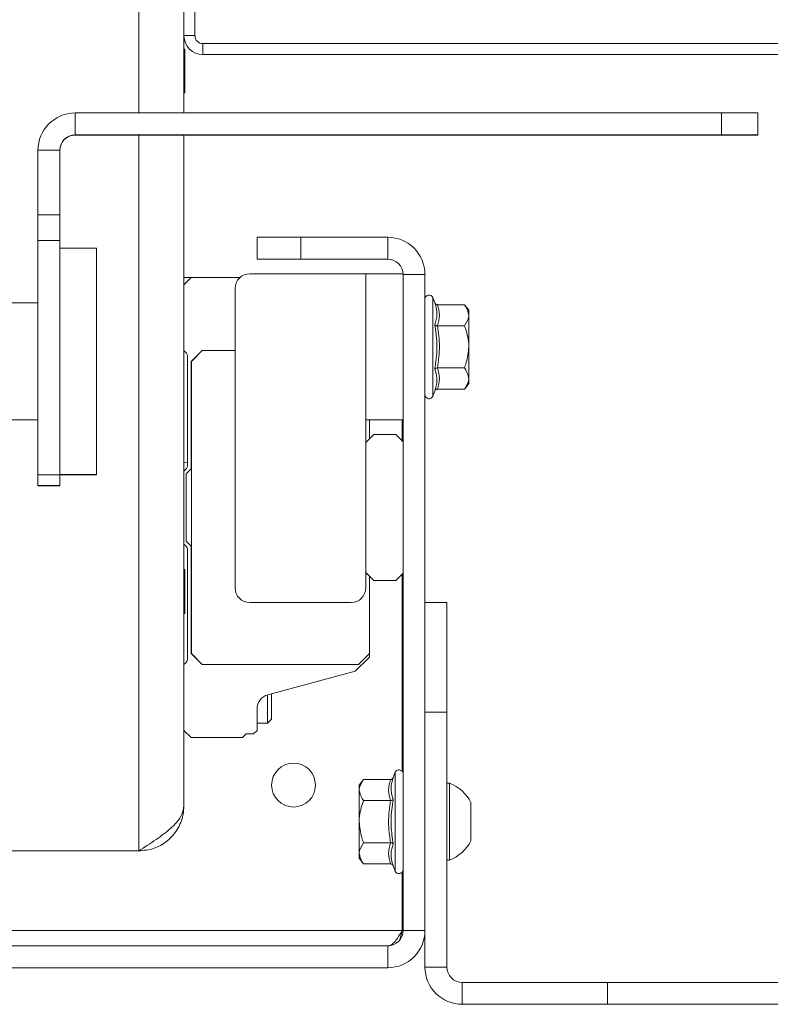
# Model space of a CAD drawing. Units: millimetres. Extents: x 97 to 7159, y 876 to 3895.
# Drawn here: x 1244 to 1347, y 1895 to 2030 of the extents above; entities that cross this region are included whole.
import ezdxf

# ---------------------------------------------------------------- set-up
doc = ezdxf.new("R2010")
doc.units = ezdxf.units.MM

msp = doc.modelspace()

# ---------------------------------------------------------------- linework, layer by layer
at = {"color": 8, "linetype": 'Continuous', "lineweight": 0}
for p, q in [((1260.51, 2109.7), (1260.51, 2017.46)), ((1260.51, 2014.43), (1260.51, 1916.45)), ((1300.81, 1992.17), (1300.81, 1978.72)), ((1295.61, 1920.45), (1295.61, 1927.17)), ((1295.61, 1913.72), (1295.61, 1920.45)), ((1296.61, 1905.55), (1241.21, 1905.55))]:
    msp.add_line(p, q, dxfattribs=at)
at = {"color": 7, "linetype": 'Continuous', "lineweight": 0}
for p, q in [((1266.71, 2107.75), (1266.71, 2017.46)), ((1268.21, 2028.05), (1268.21, 2047.45)), ((1268.21, 2028.05), (1266.71, 2028.05)), ((1266.81, 2026.2), (1266.71, 2026.2)), ((1266.81, 2026.2), (1266.81, 2020.2)), ((1269.31, 2026.95), (1269.31, 2025.45)), ((1269.31, 2026.95), (1401.71, 2026.95)), ((1269.31, 2025.45), (1355.11, 2025.45)), ((1266.71, 2020.2), (1266.81, 2020.2)), ((1251.81, 2017.46), (1251.81, 2014.46)), ((1340.31, 2017.46), (1251.81, 2017.46)), ((1340.31, 2014.46), (1340.31, 2017.46)), ((1345.31, 2017.46), (1345.31, 2014.46)), ((1251.81, 2014.46), (1251.81, 2014.43)), ((1340.31, 2014.46), (1251.81, 2014.46)), ((1340.31, 2014.43), (1251.81, 2014.43)), ((1262.11, 2014.46), (1262.11, 2014.45)), ((1262.11, 2014.46), (1262.11, 2014.46)), ((1262.11, 2014.46), (1262.11, 2014.46)), ((1262.11, 2014.45), (1262.11, 2014.44)), ((1262.11, 2014.45), (1262.11, 2014.45)), ((1262.11, 2014.45), (1262.11, 2014.45)), ((1262.11, 2014.45), (1262.11, 2014.45)), ((1262.11, 2014.44), (1262.11, 2014.44)), ((1262.11, 2014.44), (1262.11, 2014.44)), ((1262.11, 2014.44), (1262.11, 2014.44)), ((1262.11, 2014.44), (1262.11, 2014.44)), ((1266.71, 2014.43), (1266.71, 1922.65)), ((1270.31, 2014.45), (1270.31, 2014.46)), ((1270.31, 2014.46), (1270.31, 2014.46)), ((1270.31, 2014.46), (1270.31, 2014.46)), ((1270.31, 2014.44), (1270.31, 2014.45)), ((1270.31, 2014.45), (1270.31, 2014.45)), ((1270.31, 2014.45), (1270.31, 2014.45)), ((1270.31, 2014.45), (1270.31, 2014.45)), ((1270.31, 2014.44), (1270.31, 2014.44)), ((1270.31, 2014.44), (1270.31, 2014.44)), ((1270.31, 2014.44), (1270.31, 2014.44)), ((1270.31, 2014.44), (1270.31, 2014.44)), ((1276.11, 2014.46), (1276.11, 2014.45)), ((1276.11, 2014.46), (1276.11, 2014.46)), ((1276.11, 2014.46), (1276.11, 2014.46)), ((1276.11, 2014.45), (1276.11, 2014.44)), ((1276.11, 2014.45), (1276.11, 2014.45)), ((1276.11, 2014.45), (1276.11, 2014.45)), ((1276.11, 2014.45), (1276.11, 2014.45)), ((1276.11, 2014.44), (1276.11, 2014.44)), ((1276.11, 2014.44), (1276.11, 2014.44)), ((1276.11, 2014.44), (1276.11, 2014.44)), ((1276.11, 2014.44), (1276.11, 2014.44)), ((1284.31, 2014.45), (1284.31, 2014.46)), ((1284.31, 2014.46), (1284.31, 2014.46)), ((1284.31, 2014.46), (1284.31, 2014.46)), ((1284.31, 2014.44), (1284.31, 2014.45)), ((1284.31, 2014.45), (1284.31, 2014.45)), ((1284.31, 2014.45), (1284.31, 2014.45)), ((1284.31, 2014.45), (1284.31, 2014.45)), ((1284.31, 2014.44), (1284.31, 2014.44)), ((1284.31, 2014.44), (1284.31, 2014.44)), ((1284.31, 2014.44), (1284.31, 2014.44)), ((1284.31, 2014.44), (1284.31, 2014.44)), ((1298.56, 2014.44), (1296.13, 2014.44)), ((1296.13, 2014.44), (1297.06, 2014.43)), ((1297.06, 2014.43), (1300.06, 2014.43)), ((1297.06, 2014.43), (1297.06, 2014.44)), ((1300.99, 2014.44), (1298.56, 2014.44)), ((1300.06, 2014.43), (1300.99, 2014.44)), ((1300.06, 2014.43), (1300.06, 2014.44)), ((1326.11, 2014.46), (1326.11, 2014.45)), ((1326.11, 2014.46), (1326.11, 2014.46)), ((1326.11, 2014.46), (1326.11, 2014.46)), ((1326.11, 2014.45), (1326.11, 2014.44)), ((1326.11, 2014.45), (1326.11, 2014.45)), ((1326.11, 2014.45), (1326.11, 2014.45)), ((1326.11, 2014.45), (1326.11, 2014.45)), ((1326.11, 2014.44), (1326.11, 2014.44)), ((1326.11, 2014.44), (1326.11, 2014.44)), ((1326.11, 2014.44), (1326.11, 2014.44)), ((1326.11, 2014.44), (1326.11, 2014.44)), ((1334.31, 2014.45), (1334.31, 2014.46)), ((1334.31, 2014.46), (1334.31, 2014.46)), ((1334.31, 2014.46), (1334.31, 2014.46)), ((1334.31, 2014.44), (1334.31, 2014.45)), ((1334.31, 2014.45), (1334.31, 2014.45)), ((1334.31, 2014.45), (1334.31, 2014.45)), ((1334.31, 2014.45), (1334.31, 2014.45)), ((1334.31, 2014.44), (1334.31, 2014.44)), ((1334.31, 2014.44), (1334.31, 2014.44)), ((1334.31, 2014.44), (1334.31, 2014.44)), ((1334.31, 2014.44), (1334.31, 2014.44)), ((1345.31, 2014.43), (1345.31, 2014.46)), ((1249.71, 2012.36), (1246.71, 2012.36)), ((1246.71, 2012.36), (1246.71, 2003.53)), ((1249.71, 2012.36), (1249.71, 2003.53)), ((1246.71, 2003.53), (1249.71, 2003.53)), ((1246.71, 2000), (1246.71, 2003.53)), ((1249.71, 2003.53), (1249.71, 2000)), ((1276.71, 1997.45), (1276.71, 2000.45)), ((1276.71, 2000.45), (1282.71, 2000.45)), ((1282.71, 2000.45), (1282.71, 1997.45)), ((1294.61, 2000.45), (1282.71, 2000.45)), ((1294.61, 1997.45), (1294.61, 2000.45)), ((1249.71, 2000), (1246.71, 2000)), ((1246.71, 2000), (1246.71, 1967.92)), ((1249.71, 1967.92), (1249.71, 2000)), ((1254.71, 1998.96), (1249.71, 1998.96)), ((1254.71, 1998.96), (1254.71, 1967.96)), ((1282.71, 1997.45), (1276.71, 1997.45)), ((1294.61, 1997.45), (1282.71, 1997.45)), ((1266.71, 1993.95), (1267.71, 1994.95)), ((1267.71, 1994.95), (1266.71, 1994.95)), ((1267.71, 1994.95), (1274.39, 1994.95)), ((1275.71, 1995.45), (1291.61, 1995.45)), ((1291.61, 1995.45), (1291.61, 1975.45)), ((1291.61, 1995.45), (1296.71, 1995.45)), ((1299.71, 1995.35), (1296.71, 1995.35)), ((1296.71, 1905.55), (1296.71, 1995.35)), ((1299.71, 1905.55), (1299.71, 1995.35)), ((1273.71, 1993.45), (1273.71, 1952.45)), ((1301.05, 1991.51), (1300.81, 1992.17)), ((1246.71, 1991.46), (1227.36, 1991.46)), ((1301.43, 1991.22), (1305.11, 1991.22)), ((1305.71, 1990.45), (1305.11, 1991.22)), ((1305.71, 1990.45), (1305.71, 1989.78)), ((1305.71, 1989.78), (1305.71, 1985.45)), ((1301.43, 1988.33), (1305.11, 1988.33)), ((1305.71, 1985.45), (1305.71, 1981.12)), ((1266.92, 1984.74), (1266.71, 1984.95)), ((1269.21, 1984.95), (1267.71, 1983.45)), ((1267.72, 1983.44), (1269.21, 1984.94)), ((1273.71, 1984.95), (1269.21, 1984.95)), ((1269.21, 1984.94), (1273.71, 1984.94)), ((1267.21, 1969.36), (1267.21, 1984.03)), ((1267.71, 1983.45), (1267.71, 1968.75)), ((1267.72, 1943.45), (1267.72, 1983.44)), ((1301.43, 1982.56), (1305.11, 1982.56)), ((1305.11, 1979.67), (1305.71, 1980.45)), ((1305.71, 1981.12), (1305.71, 1980.45)), ((1300.81, 1978.72), (1301.05, 1979.38)), ((1301.43, 1979.67), (1305.11, 1979.67)), ((1227.36, 1975.46), (1246.71, 1975.46)), ((1227.36, 1975.44), (1246.71, 1975.44)), ((1291.61, 1952.45), (1291.61, 1975.45)), ((1291.61, 1975.45), (1296.71, 1975.45)), ((1292.1, 1975.45), (1292.1, 1972.85)), ((1292.11, 1972.85), (1292.11, 1975.45)), ((1296.61, 1972.55), (1296.61, 1975.45)), ((1292.71, 1973.45), (1291.61, 1972.35)), ((1295.71, 1973.45), (1292.71, 1973.45)), ((1296.71, 1972.45), (1295.71, 1973.45)), ((1292.1, 1972.85), (1291.61, 1972.36)), ((1291.61, 1972.35), (1292.11, 1972.85)), ((1246.71, 1967.92), (1249.71, 1967.92)), ((1246.71, 1966.46), (1246.71, 1967.92)), ((1249.71, 1967.96), (1254.71, 1967.96)), ((1249.71, 1967.94), (1254.71, 1967.94)), ((1249.71, 1967.92), (1249.71, 1966.46)), ((1254.71, 1967.96), (1254.71, 1967.94)), ((1266.71, 1968.45), (1266.92, 1968.65)), ((1267.71, 1968.75), (1267.01, 1968.05)), ((1267.01, 1968.05), (1267.01, 1958.85)), ((1249.71, 1966.46), (1246.71, 1966.46)), ((1246.71, 1966.46), (1249.71, 1966.46)), ((1246.71, 1966.46), (1246.71, 1966.46)), ((1246.71, 1966.45), (1246.71, 1966.46)), ((1249.71, 1966.45), (1246.71, 1966.45)), ((1246.71, 1966.45), (1249.71, 1966.45)), ((1246.71, 1966.45), (1246.71, 1966.45)), ((1249.71, 1966.45), (1246.71, 1966.45)), ((1246.71, 1966.45), (1246.71, 1966.45)), ((1246.71, 1966.45), (1246.71, 1966.44)), ((1246.71, 1966.44), (1249.71, 1966.44)), ((1249.71, 1966.44), (1246.71, 1966.44)), ((1246.71, 1966.44), (1246.71, 1966.44)), ((1246.71, 1966.44), (1249.71, 1966.44)), ((1246.71, 1966.44), (1246.71, 1966.44)), ((1249.71, 1966.46), (1249.71, 1966.46)), ((1249.71, 1966.46), (1249.71, 1966.45)), ((1249.71, 1966.45), (1249.71, 1966.45)), ((1249.71, 1966.45), (1249.71, 1966.45)), ((1249.71, 1966.45), (1249.71, 1966.44)), ((1249.71, 1966.44), (1249.71, 1966.44)), ((1249.71, 1966.44), (1249.71, 1966.44)), ((1266.92, 1958.24), (1266.71, 1958.45)), ((1267.01, 1958.85), (1267.71, 1958.15)), ((1267.21, 1942.86), (1267.21, 1957.53)), ((1267.71, 1958.15), (1267.71, 1943.45)), ((1266.81, 1954.95), (1266.71, 1954.95)), ((1266.81, 1954.95), (1266.81, 1948.95)), ((1291.61, 1954.55), (1292.71, 1953.45)), ((1291.61, 1954.53), (1292.1, 1954.04)), ((1295.71, 1953.45), (1296.71, 1954.45)), ((1292.1, 1954.04), (1292.1, 1943.45)), ((1292.11, 1943.45), (1292.11, 1954.05)), ((1292.71, 1953.45), (1295.71, 1953.45)), ((1296.61, 1927.3), (1296.61, 1954.35)), ((1275.71, 1950.45), (1289.61, 1950.45)), ((1299.71, 1950.45), (1302.71, 1950.45)), ((1302.71, 1950.45), (1302.71, 1935.45)), ((1266.71, 1948.95), (1266.81, 1948.95)), ((1267.71, 1943.45), (1269.21, 1941.95)), ((1269.21, 1941.96), (1267.72, 1943.45)), ((1292.11, 1942.98), (1290.16, 1941.03)), ((1292.1, 1943.45), (1290.61, 1941.96)), ((1290.61, 1941.95), (1292.11, 1943.45)), ((1292.11, 1943.45), (1292.11, 1942.98)), ((1266.71, 1941.95), (1266.92, 1942.15)), ((1290.61, 1941.96), (1269.21, 1941.96)), ((1269.21, 1941.95), (1290.61, 1941.95)), ((1290.16, 1941.03), (1278.19, 1937.82)), ((1278.16, 1936.92), (1278.16, 1937.81)), ((1278.16, 1933.95), (1278.16, 1936.92)), ((1278.71, 1936.92), (1278.71, 1937.96)), ((1278.71, 1934.5), (1278.71, 1936.92)), ((1276.71, 1935.89), (1276.71, 1932.95)), ((1278.16, 1933.95), (1278.71, 1934.5)), ((1302.71, 1935.45), (1299.71, 1935.45)), ((1302.71, 1900.55), (1302.71, 1935.45)), ((1267.71, 1931.95), (1266.71, 1932.95)), ((1276.71, 1932.95), (1276.21, 1932.45)), ((1276.71, 1933.95), (1278.16, 1933.95)), ((1274.71, 1931.95), (1267.71, 1931.95)), ((1275.21, 1932.45), (1274.71, 1931.95)), ((1276.21, 1932.45), (1275.21, 1932.45)), ((1291.31, 1926.22), (1290.71, 1925.45)), ((1295, 1926.22), (1291.31, 1926.22)), ((1295.61, 1927.17), (1295.37, 1926.51)), ((1290.71, 1925.45), (1290.71, 1924.78)), ((1290.71, 1920.45), (1290.71, 1924.78)), ((1303.09, 1925.7), (1302.71, 1925.7)), ((1303.09, 1925.7), (1303.09, 1925.3)), ((1303.09, 1925.3), (1303.09, 1915.2)), ((1295, 1923.33), (1291.31, 1923.33)), ((1306.01, 1923.07), (1306.01, 1922.87)), ((1306.01, 1922.87), (1306.01, 1917.82)), ((1290.71, 1920.45), (1290.71, 1916.12)), ((1295, 1917.56), (1291.31, 1917.56)), ((1260.51, 1916.45), (1241.71, 1916.45)), ((1290.71, 1916.12), (1290.71, 1915.45)), ((1290.71, 1915.45), (1291.31, 1914.67)), ((1295, 1914.67), (1291.31, 1914.67)), ((1295.37, 1914.38), (1295.61, 1913.72)), ((1302.71, 1915.2), (1303.09, 1915.2)), ((1296.61, 1905.55), (1296.61, 1913.59)), ((1296.31, 1904.39), (1296.61, 1905.55)), ((1296.71, 1905.55), (1299.71, 1905.55)), ((1299.71, 1900.55), (1299.71, 1905.55)), ((837.81, 1903.45), (1294.61, 1903.45)), ((1294.61, 1900.45), (1294.61, 1903.45)), ((1299.71, 1900.55), (1302.71, 1900.55)), ((837.81, 1900.45), (1294.61, 1900.45)), ((1304.81, 1898.45), (1304.81, 1895.45)), ((1324.71, 1898.45), (1304.81, 1898.45)), ((1324.71, 1895.45), (1324.71, 1898.45)), ((1324.71, 1898.45), (1349.71, 1898.45)), ((1324.71, 1895.45), (1304.81, 1895.45)), ((1349.71, 1895.45), (1324.71, 1895.45))]:
    msp.add_line(p, q, dxfattribs=at)
at = {"color": 7, "linetype": 'Continuous', "lineweight": 0, "flags": 128}
for points in [[(1340.31, 2017.46), (1341.29, 2017.46), (1342.22, 2017.46), (1343.09, 2017.46), (1343.85, 2017.46), (1344.47, 2017.46), (1344.93, 2017.46), (1345.21, 2017.46), (1345.31, 2017.46)], [(1270.31, 2014.46), (1270.11, 2014.46), (1269.53, 2014.46), (1268.62, 2014.46), (1267.48, 2014.46), (1266.21, 2014.46), (1264.94, 2014.46), (1263.8, 2014.46), (1262.89, 2014.46), (1262.31, 2014.46), (1262.11, 2014.46)], [(1262.11, 2014.46), (1262.31, 2014.46), (1262.89, 2014.46), (1263.8, 2014.46), (1264.94, 2014.46), (1266.21, 2014.46), (1267.48, 2014.46), (1268.62, 2014.46), (1269.53, 2014.46), (1270.11, 2014.46), (1270.31, 2014.46)], [(1270.31, 2014.46), (1270.11, 2014.46), (1269.53, 2014.46), (1268.62, 2014.46), (1267.48, 2014.46), (1266.21, 2014.46), (1264.94, 2014.46), (1263.8, 2014.46), (1262.89, 2014.46), (1262.31, 2014.46), (1262.11, 2014.46)], [(1262.11, 2014.46), (1262.31, 2014.46), (1262.89, 2014.46), (1263.8, 2014.46), (1264.94, 2014.46), (1266.21, 2014.46), (1267.48, 2014.46), (1268.62, 2014.46), (1269.53, 2014.46), (1270.11, 2014.46), (1270.31, 2014.46)], [(1270.31, 2014.46), (1270.11, 2014.46), (1269.53, 2014.46), (1268.62, 2014.46), (1267.48, 2014.46), (1266.21, 2014.46), (1264.94, 2014.46), (1263.8, 2014.46), (1262.89, 2014.46), (1262.31, 2014.46), (1262.11, 2014.46)], [(1270.31, 2014.45), (1270.11, 2014.45), (1269.53, 2014.45), (1268.62, 2014.45), (1267.48, 2014.45), (1266.21, 2014.45), (1264.94, 2014.45), (1263.8, 2014.45), (1262.89, 2014.45), (1262.31, 2014.45), (1262.11, 2014.45)], [(1262.11, 2014.45), (1262.31, 2014.45), (1262.89, 2014.45), (1263.8, 2014.45), (1264.94, 2014.45), (1266.21, 2014.45), (1267.48, 2014.45), (1268.62, 2014.45), (1269.53, 2014.45), (1270.11, 2014.45), (1270.31, 2014.45)], [(1270.31, 2014.45), (1270.11, 2014.45), (1269.53, 2014.45), (1268.62, 2014.45), (1267.48, 2014.45), (1266.21, 2014.45), (1264.94, 2014.45), (1263.8, 2014.45), (1262.89, 2014.45), (1262.31, 2014.45), (1262.11, 2014.45)], [(1262.11, 2014.45), (1262.31, 2014.45), (1262.89, 2014.45), (1263.8, 2014.45), (1264.94, 2014.45), (1266.21, 2014.45), (1267.48, 2014.45), (1268.62, 2014.45), (1269.53, 2014.45), (1270.11, 2014.45), (1270.31, 2014.45)], [(1270.31, 2014.45), (1270.11, 2014.45), (1269.53, 2014.45), (1268.62, 2014.45), (1267.48, 2014.45), (1266.21, 2014.45), (1264.94, 2014.45), (1263.8, 2014.45), (1262.89, 2014.45), (1262.31, 2014.45), (1262.11, 2014.45)], [(1262.11, 2014.45), (1262.31, 2014.45), (1262.89, 2014.45), (1263.8, 2014.45), (1264.94, 2014.45), (1266.21, 2014.45), (1267.48, 2014.45), (1268.62, 2014.45), (1269.53, 2014.45), (1270.11, 2014.45), (1270.31, 2014.45)], [(1270.31, 2014.45), (1270.11, 2014.45), (1269.53, 2014.45), (1268.62, 2014.45), (1267.48, 2014.45), (1266.21, 2014.45), (1264.94, 2014.45), (1263.8, 2014.45), (1262.89, 2014.45), (1262.31, 2014.45), (1262.11, 2014.45)], [(1262.11, 2014.45), (1262.31, 2014.45), (1262.89, 2014.45), (1263.8, 2014.45), (1264.94, 2014.45), (1266.21, 2014.45), (1267.48, 2014.45), (1268.62, 2014.45), (1269.53, 2014.45), (1270.11, 2014.45), (1270.31, 2014.45)], [(1262.11, 2014.44), (1262.31, 2014.44), (1262.89, 2014.44), (1263.8, 2014.44), (1264.94, 2014.44), (1266.21, 2014.44), (1267.48, 2014.44), (1268.62, 2014.44), (1269.53, 2014.44), (1270.11, 2014.44), (1270.31, 2014.44)], [(1270.31, 2014.44), (1270.11, 2014.44), (1269.53, 2014.44), (1268.62, 2014.44), (1267.48, 2014.44), (1266.21, 2014.44), (1264.94, 2014.44), (1263.8, 2014.44), (1262.89, 2014.44), (1262.31, 2014.44), (1262.11, 2014.44)], [(1262.11, 2014.44), (1262.31, 2014.44), (1262.89, 2014.44), (1263.8, 2014.44), (1264.94, 2014.44), (1266.21, 2014.44), (1267.48, 2014.44), (1268.62, 2014.44), (1269.53, 2014.44), (1270.11, 2014.44), (1270.31, 2014.44)], [(1270.31, 2014.44), (1270.11, 2014.44), (1269.53, 2014.44), (1268.62, 2014.44), (1267.48, 2014.44), (1266.21, 2014.44), (1264.94, 2014.44), (1263.8, 2014.44), (1262.89, 2014.44), (1262.31, 2014.44), (1262.11, 2014.44)], [(1262.11, 2014.44), (1262.31, 2014.44), (1262.89, 2014.44), (1263.8, 2014.44), (1264.94, 2014.44), (1266.21, 2014.44), (1267.48, 2014.44), (1268.62, 2014.44), (1269.53, 2014.44), (1270.11, 2014.44), (1270.31, 2014.44)], [(1270.31, 2014.44), (1270.11, 2014.44), (1269.53, 2014.44), (1268.62, 2014.44), (1267.48, 2014.44), (1266.21, 2014.44), (1264.94, 2014.44), (1263.8, 2014.44), (1262.89, 2014.44), (1262.31, 2014.44), (1262.11, 2014.44)], [(1262.11, 2014.44), (1262.31, 2014.44), (1262.89, 2014.44), (1263.8, 2014.44), (1264.94, 2014.44), (1266.21, 2014.44), (1267.48, 2014.44), (1268.62, 2014.44), (1269.53, 2014.44), (1270.11, 2014.44), (1270.31, 2014.44)], [(1270.31, 2014.44), (1270.11, 2014.44), (1269.53, 2014.44), (1268.62, 2014.44), (1267.48, 2014.44), (1266.21, 2014.44), (1264.94, 2014.44), (1263.8, 2014.44), (1262.89, 2014.44), (1262.31, 2014.44), (1262.11, 2014.44)], [(1262.11, 2014.44), (1262.31, 2014.44), (1262.89, 2014.44), (1263.8, 2014.44), (1264.94, 2014.44), (1266.21, 2014.44), (1267.48, 2014.44), (1268.62, 2014.44), (1269.53, 2014.44), (1270.11, 2014.44), (1270.31, 2014.44)], [(1284.31, 2014.46), (1284.11, 2014.46), (1283.53, 2014.46), (1282.62, 2014.46), (1281.48, 2014.46), (1280.21, 2014.46), (1278.94, 2014.46), (1277.8, 2014.46), (1276.89, 2014.46), (1276.31, 2014.46), (1276.11, 2014.46)], [(1276.11, 2014.46), (1276.31, 2014.46), (1276.89, 2014.46), (1277.8, 2014.46), (1278.94, 2014.46), (1280.21, 2014.46), (1281.48, 2014.46), (1282.62, 2014.46), (1283.53, 2014.46), (1284.11, 2014.46), (1284.31, 2014.46)], [(1284.31, 2014.46), (1284.11, 2014.46), (1283.53, 2014.46), (1282.62, 2014.46), (1281.48, 2014.46), (1280.21, 2014.46), (1278.94, 2014.46), (1277.8, 2014.46), (1276.89, 2014.46), (1276.31, 2014.46), (1276.11, 2014.46)], [(1276.11, 2014.46), (1276.31, 2014.46), (1276.89, 2014.46), (1277.8, 2014.46), (1278.94, 2014.46), (1280.21, 2014.46), (1281.48, 2014.46), (1282.62, 2014.46), (1283.53, 2014.46), (1284.11, 2014.46), (1284.31, 2014.46)], [(1284.31, 2014.46), (1284.11, 2014.46), (1283.53, 2014.46), (1282.62, 2014.46), (1281.48, 2014.46), (1280.21, 2014.46), (1278.94, 2014.46), (1277.8, 2014.46), (1276.89, 2014.46), (1276.31, 2014.46), (1276.11, 2014.46)], [(1284.31, 2014.45), (1284.11, 2014.45), (1283.53, 2014.45), (1282.62, 2014.45), (1281.48, 2014.45), (1280.21, 2014.45), (1278.94, 2014.45), (1277.8, 2014.45), (1276.89, 2014.45), (1276.31, 2014.45), (1276.11, 2014.45)], [(1276.11, 2014.45), (1276.31, 2014.45), (1276.89, 2014.45), (1277.8, 2014.45), (1278.94, 2014.45), (1280.21, 2014.45), (1281.48, 2014.45), (1282.62, 2014.45), (1283.53, 2014.45), (1284.11, 2014.45), (1284.31, 2014.45)], [(1284.31, 2014.45), (1284.11, 2014.45), (1283.53, 2014.45), (1282.62, 2014.45), (1281.48, 2014.45), (1280.21, 2014.45), (1278.94, 2014.45), (1277.8, 2014.45), (1276.89, 2014.45), (1276.31, 2014.45), (1276.11, 2014.45)], [(1276.11, 2014.45), (1276.31, 2014.45), (1276.89, 2014.45), (1277.8, 2014.45), (1278.94, 2014.45), (1280.21, 2014.45), (1281.48, 2014.45), (1282.62, 2014.45), (1283.53, 2014.45), (1284.11, 2014.45), (1284.31, 2014.45)], [(1284.31, 2014.45), (1284.11, 2014.45), (1283.53, 2014.45), (1282.62, 2014.45), (1281.48, 2014.45), (1280.21, 2014.45), (1278.94, 2014.45), (1277.8, 2014.45), (1276.89, 2014.45), (1276.31, 2014.45), (1276.11, 2014.45)], [(1276.11, 2014.45), (1276.31, 2014.45), (1276.89, 2014.45), (1277.8, 2014.45), (1278.94, 2014.45), (1280.21, 2014.45), (1281.48, 2014.45), (1282.62, 2014.45), (1283.53, 2014.45), (1284.11, 2014.45), (1284.31, 2014.45)], [(1284.31, 2014.45), (1284.11, 2014.45), (1283.53, 2014.45), (1282.62, 2014.45), (1281.48, 2014.45), (1280.21, 2014.45), (1278.94, 2014.45), (1277.8, 2014.45), (1276.89, 2014.45), (1276.31, 2014.45), (1276.11, 2014.45)], [(1276.11, 2014.45), (1276.31, 2014.45), (1276.89, 2014.45), (1277.8, 2014.45), (1278.94, 2014.45), (1280.21, 2014.45), (1281.48, 2014.45), (1282.62, 2014.45), (1283.53, 2014.45), (1284.11, 2014.45), (1284.31, 2014.45)], [(1276.11, 2014.44), (1276.31, 2014.44), (1276.89, 2014.44), (1277.8, 2014.44), (1278.94, 2014.44), (1280.21, 2014.44), (1281.48, 2014.44), (1282.62, 2014.44), (1283.53, 2014.44), (1284.11, 2014.44), (1284.31, 2014.44)], [(1284.31, 2014.44), (1284.11, 2014.44), (1283.53, 2014.44), (1282.62, 2014.44), (1281.48, 2014.44), (1280.21, 2014.44), (1278.94, 2014.44), (1277.8, 2014.44), (1276.89, 2014.44), (1276.31, 2014.44), (1276.11, 2014.44)], [(1276.11, 2014.44), (1276.31, 2014.44), (1276.89, 2014.44), (1277.8, 2014.44), (1278.94, 2014.44), (1280.21, 2014.44), (1281.48, 2014.44), (1282.62, 2014.44), (1283.53, 2014.44), (1284.11, 2014.44), (1284.31, 2014.44)], [(1284.31, 2014.44), (1284.11, 2014.44), (1283.53, 2014.44), (1282.62, 2014.44), (1281.48, 2014.44), (1280.21, 2014.44), (1278.94, 2014.44), (1277.8, 2014.44), (1276.89, 2014.44), (1276.31, 2014.44), (1276.11, 2014.44)], [(1276.11, 2014.44), (1276.31, 2014.44), (1276.89, 2014.44), (1277.8, 2014.44), (1278.94, 2014.44), (1280.21, 2014.44), (1281.48, 2014.44), (1282.62, 2014.44), (1283.53, 2014.44), (1284.11, 2014.44), (1284.31, 2014.44)], [(1284.31, 2014.44), (1284.11, 2014.44), (1283.53, 2014.44), (1282.62, 2014.44), (1281.48, 2014.44), (1280.21, 2014.44), (1278.94, 2014.44), (1277.8, 2014.44), (1276.89, 2014.44), (1276.31, 2014.44), (1276.11, 2014.44)], [(1276.11, 2014.44), (1276.31, 2014.44), (1276.89, 2014.44), (1277.8, 2014.44), (1278.94, 2014.44), (1280.21, 2014.44), (1281.48, 2014.44), (1282.62, 2014.44), (1283.53, 2014.44), (1284.11, 2014.44), (1284.31, 2014.44)], [(1284.31, 2014.44), (1284.11, 2014.44), (1283.53, 2014.44), (1282.62, 2014.44), (1281.48, 2014.44), (1280.21, 2014.44), (1278.94, 2014.44), (1277.8, 2014.44), (1276.89, 2014.44), (1276.31, 2014.44), (1276.11, 2014.44)], [(1276.11, 2014.44), (1276.31, 2014.44), (1276.89, 2014.44), (1277.8, 2014.44), (1278.94, 2014.44), (1280.21, 2014.44), (1281.48, 2014.44), (1282.62, 2014.44), (1283.53, 2014.44), (1284.11, 2014.44), (1284.31, 2014.44)], [(1334.31, 2014.46), (1334.11, 2014.46), (1333.53, 2014.46), (1332.62, 2014.46), (1331.48, 2014.46), (1330.21, 2014.46), (1328.94, 2014.46), (1327.8, 2014.46), (1326.89, 2014.46), (1326.31, 2014.46), (1326.11, 2014.46)], [(1326.11, 2014.46), (1326.31, 2014.46), (1326.89, 2014.46), (1327.8, 2014.46), (1328.94, 2014.46), (1330.21, 2014.46), (1331.48, 2014.46), (1332.62, 2014.46), (1333.53, 2014.46), (1334.11, 2014.46), (1334.31, 2014.46)], [(1334.31, 2014.46), (1334.11, 2014.46), (1333.53, 2014.46), (1332.62, 2014.46), (1331.48, 2014.46), (1330.21, 2014.46), (1328.94, 2014.46), (1327.8, 2014.46), (1326.89, 2014.46), (1326.31, 2014.46), (1326.11, 2014.46)], [(1326.11, 2014.46), (1326.31, 2014.46), (1326.89, 2014.46), (1327.8, 2014.46), (1328.94, 2014.46), (1330.21, 2014.46), (1331.48, 2014.46), (1332.62, 2014.46), (1333.53, 2014.46), (1334.11, 2014.46), (1334.31, 2014.46)], [(1334.31, 2014.46), (1334.11, 2014.46), (1333.53, 2014.46), (1332.62, 2014.46), (1331.48, 2014.46), (1330.21, 2014.46), (1328.94, 2014.46), (1327.8, 2014.46), (1326.89, 2014.46), (1326.31, 2014.46), (1326.11, 2014.46)], [(1334.31, 2014.45), (1334.11, 2014.45), (1333.53, 2014.45), (1332.62, 2014.45), (1331.48, 2014.45), (1330.21, 2014.45), (1328.94, 2014.45), (1327.8, 2014.45), (1326.89, 2014.45), (1326.31, 2014.45), (1326.11, 2014.45)], [(1326.11, 2014.45), (1326.31, 2014.45), (1326.89, 2014.45), (1327.8, 2014.45), (1328.94, 2014.45), (1330.21, 2014.45), (1331.48, 2014.45), (1332.62, 2014.45), (1333.53, 2014.45), (1334.11, 2014.45), (1334.31, 2014.45)], [(1334.31, 2014.45), (1334.11, 2014.45), (1333.53, 2014.45), (1332.62, 2014.45), (1331.48, 2014.45), (1330.21, 2014.45), (1328.94, 2014.45), (1327.8, 2014.45), (1326.89, 2014.45), (1326.31, 2014.45), (1326.11, 2014.45)], [(1326.11, 2014.45), (1326.31, 2014.45), (1326.89, 2014.45), (1327.8, 2014.45), (1328.94, 2014.45), (1330.21, 2014.45), (1331.48, 2014.45), (1332.62, 2014.45), (1333.53, 2014.45), (1334.11, 2014.45), (1334.31, 2014.45)], [(1334.31, 2014.45), (1334.11, 2014.45), (1333.53, 2014.45), (1332.62, 2014.45), (1331.48, 2014.45), (1330.21, 2014.45), (1328.94, 2014.45), (1327.8, 2014.45), (1326.89, 2014.45), (1326.31, 2014.45), (1326.11, 2014.45)], [(1326.11, 2014.45), (1326.31, 2014.45), (1326.89, 2014.45), (1327.8, 2014.45), (1328.94, 2014.45), (1330.21, 2014.45), (1331.48, 2014.45), (1332.62, 2014.45), (1333.53, 2014.45), (1334.11, 2014.45), (1334.31, 2014.45)], [(1334.31, 2014.45), (1334.11, 2014.45), (1333.53, 2014.45), (1332.62, 2014.45), (1331.48, 2014.45), (1330.21, 2014.45), (1328.94, 2014.45), (1327.8, 2014.45), (1326.89, 2014.45), (1326.31, 2014.45), (1326.11, 2014.45)], [(1326.11, 2014.45), (1326.31, 2014.45), (1326.89, 2014.45), (1327.8, 2014.45), (1328.94, 2014.45), (1330.21, 2014.45), (1331.48, 2014.45), (1332.62, 2014.45), (1333.53, 2014.45), (1334.11, 2014.45), (1334.31, 2014.45)], [(1326.11, 2014.44), (1326.31, 2014.44), (1326.89, 2014.44), (1327.8, 2014.44), (1328.94, 2014.44), (1330.21, 2014.44), (1331.48, 2014.44), (1332.62, 2014.44), (1333.53, 2014.44), (1334.11, 2014.44), (1334.31, 2014.44)], [(1334.31, 2014.44), (1334.11, 2014.44), (1333.53, 2014.44), (1332.62, 2014.44), (1331.48, 2014.44), (1330.21, 2014.44), (1328.94, 2014.44), (1327.8, 2014.44), (1326.89, 2014.44), (1326.31, 2014.44), (1326.11, 2014.44)], [(1326.11, 2014.44), (1326.31, 2014.44), (1326.89, 2014.44), (1327.8, 2014.44), (1328.94, 2014.44), (1330.21, 2014.44), (1331.48, 2014.44), (1332.62, 2014.44), (1333.53, 2014.44), (1334.11, 2014.44), (1334.31, 2014.44)], [(1334.31, 2014.44), (1334.11, 2014.44), (1333.53, 2014.44), (1332.62, 2014.44), (1331.48, 2014.44), (1330.21, 2014.44), (1328.94, 2014.44), (1327.8, 2014.44), (1326.89, 2014.44), (1326.31, 2014.44), (1326.11, 2014.44)], [(1326.11, 2014.44), (1326.31, 2014.44), (1326.89, 2014.44), (1327.8, 2014.44), (1328.94, 2014.44), (1330.21, 2014.44), (1331.48, 2014.44), (1332.62, 2014.44), (1333.53, 2014.44), (1334.11, 2014.44), (1334.31, 2014.44)], [(1334.31, 2014.44), (1334.11, 2014.44), (1333.53, 2014.44), (1332.62, 2014.44), (1331.48, 2014.44), (1330.21, 2014.44), (1328.94, 2014.44), (1327.8, 2014.44), (1326.89, 2014.44), (1326.31, 2014.44), (1326.11, 2014.44)], [(1326.11, 2014.44), (1326.31, 2014.44), (1326.89, 2014.44), (1327.8, 2014.44), (1328.94, 2014.44), (1330.21, 2014.44), (1331.48, 2014.44), (1332.62, 2014.44), (1333.53, 2014.44), (1334.11, 2014.44), (1334.31, 2014.44)], [(1334.31, 2014.44), (1334.11, 2014.44), (1333.53, 2014.44), (1332.62, 2014.44), (1331.48, 2014.44), (1330.21, 2014.44), (1328.94, 2014.44), (1327.8, 2014.44), (1326.89, 2014.44), (1326.31, 2014.44), (1326.11, 2014.44)], [(1326.11, 2014.44), (1326.31, 2014.44), (1326.89, 2014.44), (1327.8, 2014.44), (1328.94, 2014.44), (1330.21, 2014.44), (1331.48, 2014.44), (1332.62, 2014.44), (1333.53, 2014.44), (1334.11, 2014.44), (1334.31, 2014.44)], [(1345.31, 2014.46), (1345.21, 2014.46), (1344.93, 2014.46), (1344.47, 2014.46), (1343.85, 2014.46), (1343.09, 2014.46), (1342.22, 2014.46), (1341.29, 2014.46), (1340.31, 2014.46)], [(1340.31, 2014.43), (1341.29, 2014.43), (1342.22, 2014.43), (1343.09, 2014.43), (1343.85, 2014.43), (1344.47, 2014.43), (1344.93, 2014.43), (1345.21, 2014.43), (1345.31, 2014.43)], [(1267.21, 1969.58), (1267.16, 1969.59), (1266.71, 1969.67)]]:
    msp.add_lwpolyline(points, dxfattribs=at)
at = {"color": 7, "linetype": 'Continuous', "lineweight": 0}
msp.add_circle((1281.71, 1925.45), 3, dxfattribs=at)
for centre, radius, start, end in [((1269.31, 2028.05), 2.6, 180, 270), ((1269.31, 2028.05), 1.1, 180, 270), ((1251.81, 2012.36), 5.1, 90, 180), ((1251.81, 2012.36), 2.1, 90, 180), ((1251.81, 2012.33), 2.1, 90, 180), ((1294.61, 1995.35), 5.1, 0, 90), ((1294.61, 1995.35), 2.1, 0, 90), ((1275.71, 1993.45), 2, 90, 180), ((1300.28, 1991.98), 0.567, 20, 180), ((1266.21, 1984.03), 1, 0, 45), ((1300.28, 1978.91), 0.567, 180, 340), ((1266.21, 1969.36), 1, 315, 0), ((1266.21, 1957.53), 1, 0, 45), ((1275.71, 1952.45), 2, 180, 270), ((1289.61, 1952.45), 2, 270, 0), ((1266.21, 1942.86), 1, 315, 0), ((1278.71, 1935.89), 2, 105, 180), ((1296.14, 1926.98), 0.567, 0, 160), ((1301.01, 1920.45), 5.65, 27.7009, 68.3898), ((1301.01, 1920.45), 5.65, 291.6102, 332.2991), ((1296.14, 1913.91), 0.567, 200, 0), ((1294.61, 1905.55), 2.1, 270, 0), ((1294.61, 1905.55), 5.1, 270, 0), ((1304.81, 1900.55), 5.1, 180, 270), ((1304.81, 1900.55), 2.1, 180, 270)]:
    msp.add_arc(centre, radius, start, end, dxfattribs=at)
for points, knots in [([(1301.05, 1988.48), (1301.09, 1988.6), (1301.3, 1989.18), (1301.45, 1990.19), (1301.18, 1991.1), (1301.05, 1991.51)], [0, 0, 0, 0, 0.118083, 0.592258, 1, 1, 1, 1]), ([(1301.05, 1991.51), (1301.05, 1991.51), (1301.07, 1991.47), (1301.11, 1991.39), (1301.2, 1991.3), (1301.31, 1991.23), (1301.39, 1991.22), (1301.43, 1991.22)], [0, 0, 0, 0, 0.007914, 0.267535, 0.528603, 0.763816, 1, 1, 1, 1]), ([(1301.43, 1991.22), (1301.56, 1990.75), (1301.82, 1989.78), (1301.56, 1988.82), (1301.43, 1988.33)], [0, 0, 0, 0, 0.492148, 1, 1, 1, 1]), ([(1305.71, 1989.78), (1305.63, 1990.17), (1305.53, 1990.67), (1305.18, 1991.13), (1305.11, 1991.22)], [0, 0, 0, 0, 0.801462, 1, 1, 1, 1]), ([(1305.11, 1988.33), (1305.39, 1988.76), (1305.7, 1989.23), (1305.71, 1989.73), (1305.71, 1989.78)], [0, 0, 0, 0, 0.896037, 1, 1, 1, 1]), ([(1301.05, 1982.41), (1301.09, 1982.65), (1301.3, 1983.84), (1301.45, 1985.88), (1301.18, 1987.66), (1301.05, 1988.48)], [0, 0, 0, 0, 0.118083, 0.592258, 1, 1, 1, 1]), ([(1301.05, 1988.48), (1301.05, 1988.48), (1301.07, 1988.46), (1301.11, 1988.42), (1301.2, 1988.37), (1301.31, 1988.34), (1301.39, 1988.34), (1301.43, 1988.33)], [0, 0, 0, 0, 0.007914, 0.267535, 0.528603, 0.763816, 1, 1, 1, 1]), ([(1301.43, 1988.33), (1301.56, 1987.39), (1301.82, 1985.46), (1301.56, 1983.54), (1301.43, 1982.56)], [0, 0, 0, 0, 0.492148, 1, 1, 1, 1]), ([(1305.71, 1985.45), (1305.71, 1985.59), (1305.69, 1986.54), (1305.42, 1987.52), (1305.12, 1988.3), (1305.11, 1988.33)], [0, 0, 0, 0, 0.1484857, 0.9655712, 1, 1, 1, 1]), ([(1305.11, 1982.56), (1305.2, 1982.8), (1305.55, 1983.73), (1305.64, 1984.72), (1305.71, 1985.45)], [0, 0, 0, 0, 0.263254, 1, 1, 1, 1]), ([(1301.05, 1982.41), (1301.05, 1982.41), (1301.07, 1982.43), (1301.11, 1982.47), (1301.2, 1982.52), (1301.31, 1982.55), (1301.39, 1982.56), (1301.43, 1982.56)], [0, 0, 0, 0, 0.007914, 0.267535, 0.528603, 0.763816, 1, 1, 1, 1]), ([(1301.05, 1979.38), (1301.09, 1979.5), (1301.3, 1980.1), (1301.45, 1981.13), (1301.18, 1982.01), (1301.05, 1982.41)], [0, 0, 0, 0, 0.118083, 0.592258, 1, 1, 1, 1]), ([(1301.43, 1982.56), (1301.56, 1982.09), (1301.82, 1981.12), (1301.56, 1980.16), (1301.43, 1979.67)], [0, 0, 0, 0, 0.492148, 1, 1, 1, 1]), ([(1305.71, 1981.12), (1305.63, 1981.51), (1305.53, 1982.01), (1305.18, 1982.47), (1305.11, 1982.56)], [0, 0, 0, 0, 0.801462, 1, 1, 1, 1]), ([(1305.11, 1979.67), (1305.39, 1980.1), (1305.7, 1980.57), (1305.71, 1981.06), (1305.71, 1981.12)], [0, 0, 0, 0, 0.896037, 1, 1, 1, 1]), ([(1301.43, 1979.67), (1301.39, 1979.67), (1301.31, 1979.66), (1301.2, 1979.6), (1301.11, 1979.5), (1301.07, 1979.42), (1301.05, 1979.38), (1301.05, 1979.38)], [0, 0, 0, 0, 0.236184, 0.471397, 0.732465, 0.992086, 1, 1, 1, 1]), ([(1291.31, 1926.22), (1291.03, 1925.79), (1290.73, 1925.32), (1290.71, 1924.83), (1290.71, 1924.78)], [0, 0, 0, 0, 0.896037, 1, 1, 1, 1]), ([(1295, 1923.33), (1294.86, 1923.81), (1294.6, 1924.77), (1294.86, 1925.73), (1295, 1926.22)], [0, 0, 0, 0, 0.492148, 1, 1, 1, 1]), ([(1295.37, 1926.51), (1295.37, 1926.51), (1295.35, 1926.47), (1295.31, 1926.39), (1295.22, 1926.3), (1295.11, 1926.23), (1295.04, 1926.22), (1295, 1926.22)], [0, 0, 0, 0, 0.007914, 0.267535, 0.528603, 0.763816, 1, 1, 1, 1]), ([(1295.37, 1926.51), (1295.33, 1926.39), (1295.12, 1925.79), (1294.97, 1924.76), (1295.24, 1923.88), (1295.37, 1923.48)], [0, 0, 0, 0, 0.118083, 0.592258, 1, 1, 1, 1]), ([(1290.71, 1924.78), (1290.79, 1924.38), (1290.89, 1923.89), (1291.24, 1923.42), (1291.31, 1923.33)], [0, 0, 0, 0, 0.8014621, 1, 1, 1, 1]), ([(1295, 1923.33), (1295.04, 1923.34), (1295.11, 1923.34), (1295.22, 1923.37), (1295.31, 1923.42), (1295.35, 1923.46), (1295.37, 1923.48), (1295.37, 1923.48)], [0, 0, 0, 0, 0.236184, 0.471397, 0.732465, 0.992086, 1, 1, 1, 1]), ([(1295.37, 1923.48), (1295.33, 1923.24), (1295.12, 1922.06), (1294.97, 1920.01), (1295.24, 1918.23), (1295.37, 1917.41)], [0, 0, 0, 0, 0.118083, 0.592258, 1, 1, 1, 1]), ([(1260.51, 1916.45), (1261.19, 1916.51), (1262.58, 1916.64), (1264.45, 1917.71), (1265.88, 1919.31), (1266.61, 1921.07), (1266.68, 1922.21), (1266.71, 1922.65)], [0, 0, 0, 0, 0.208677, 0.427634, 0.646593, 0.865553, 1, 1, 1, 1]), ([(1290.71, 1920.45), (1290.71, 1920.59), (1290.73, 1921.54), (1291, 1922.52), (1291.3, 1923.3), (1291.31, 1923.33)], [0, 0, 0, 0, 0.148486, 0.965571, 1, 1, 1, 1]), ([(1295, 1917.56), (1294.86, 1918.51), (1294.6, 1920.43), (1294.86, 1922.36), (1295, 1923.33)], [0, 0, 0, 0, 0.4921483, 1, 1, 1, 1]), ([(1291.31, 1917.56), (1291.22, 1917.8), (1290.87, 1918.73), (1290.78, 1919.72), (1290.71, 1920.45)], [0, 0, 0, 0, 0.263254, 1, 1, 1, 1]), ([(1291.31, 1917.56), (1291.03, 1917.13), (1290.73, 1916.66), (1290.71, 1916.17), (1290.71, 1916.12)], [0, 0, 0, 0, 0.896037, 1, 1, 1, 1]), ([(1295, 1914.67), (1294.86, 1915.15), (1294.6, 1916.11), (1294.86, 1917.07), (1295, 1917.56)], [0, 0, 0, 0, 0.492148, 1, 1, 1, 1]), ([(1295, 1917.56), (1295.04, 1917.56), (1295.11, 1917.55), (1295.22, 1917.52), (1295.31, 1917.47), (1295.35, 1917.43), (1295.37, 1917.41), (1295.37, 1917.41)], [0, 0, 0, 0, 0.236184, 0.471397, 0.732465, 0.992086, 1, 1, 1, 1]), ([(1295.37, 1917.41), (1295.33, 1917.3), (1295.12, 1916.71), (1294.97, 1915.7), (1295.24, 1914.8), (1295.37, 1914.38)], [0, 0, 0, 0, 0.118083, 0.592258, 1, 1, 1, 1]), ([(1290.71, 1916.12), (1290.79, 1915.72), (1290.89, 1915.23), (1291.24, 1914.76), (1291.31, 1914.67)], [0, 0, 0, 0, 0.801462, 1, 1, 1, 1]), ([(1295, 1914.67), (1295.04, 1914.67), (1295.11, 1914.66), (1295.22, 1914.6), (1295.31, 1914.5), (1295.35, 1914.42), (1295.37, 1914.38), (1295.37, 1914.38)], [0, 0, 0, 0, 0.236184, 0.471397, 0.732465, 0.992086, 1, 1, 1, 1]), ([(1294.61, 1903.45), (1294.78, 1903.45), (1294.94, 1903.5), (1295.28, 1903.71), (1295.44, 1903.87), (1295.78, 1904.26), (1295.94, 1904.49), (1296.28, 1905), (1296.44, 1905.27), (1296.61, 1905.55)], [0, 0, 0, 0, 0.25, 0.25, 0.5, 0.5, 0.75, 0.75, 1, 1, 1, 1])]:
    msp.add_open_spline(points, degree=3, knots=knots, dxfattribs=at)
msp.add_open_spline([(1266.71, 1922.65), (1266.62, 1922.13), (1266.43, 1921.1), (1265, 1919.55), (1262.95, 1918), (1261.32, 1916.96), (1260.51, 1916.45)], degree=3, dxfattribs=at)

doc.saveas('drawing.dxf')
